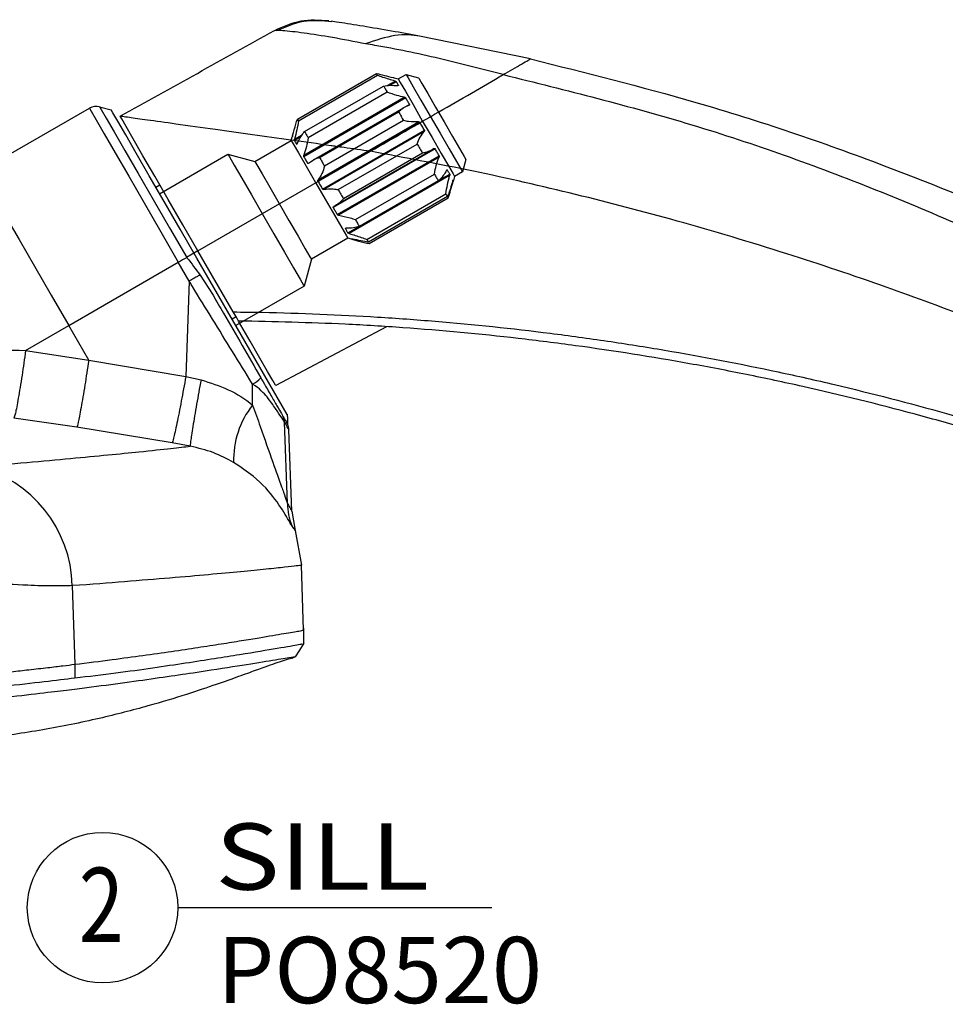
# Model space of a CAD drawing. Units: inches. Extents: x 422 to 614, y 131 to 243.
# Drawn here: x 468 to 470, y 170 to 172 of the extents above; entities that cross this region are included whole.
import ezdxf
from ezdxf.enums import TextEntityAlignment as Align

# ---------------------------------------------------------------- set-up
doc = ezdxf.new("R2010")
doc.units = ezdxf.units.IN
doc.header["$MEASUREMENT"] = 0
doc.linetypes.add('HIDDEN2', pattern=[0.1875, 0.125, -0.0625])
doc.layers.get('DEFPOINTS').update_dxf_attribs({"color": 85})
doc.layers.add('Assembly Other', color=241, linetype='Continuous')
doc.styles.add('2003 Catalog', font='arial.ttf', dxfattribs={"width": 1.2, "height": 0.2})
doc.styles.get("Standard").update_dxf_attribs({"font": 'arial.ttf'})

# ---------------------------------------------------------------- blocks, each defined once
blk = doc.blocks.new('DET-BUBBLE')
at = {"color": 4}
blk.add_circle((0, 0), 0.2272, dxfattribs=at)
blk = doc.blocks.new('*U38')
at = {"color": 4}
blk.add_line((0.2272, 0), (1.1754, 0), dxfattribs=at)
blk.add_blockref('DET-BUBBLE', (0, 0), dxfattribs=at)
at = {"width": 0.8}
for tag, p in [('DET-LOC', (0.237, 0.0542)), ('DET-TYPE', (0.237, -0.2884))]:
    blk.add_attdef(tag, p, '', height=0.2, dxfattribs=at)
blk.add_attdef('DET-NO', text='', height=0.2, dxfattribs=at).set_placement((0.0444, -0.1041), align=Align.CENTER)
blk = doc.blocks.new('Operator AWN')
for p, q in [((1.7043, 1.0062), (1.879, 1.1071)), ((1.8814, 1.1029), (1.7067, 1.002)), ((1.903, 1.0804), (1.9202, 1.0904)), ((1.9232, 1.089), (1.9096, 1.0811)), ((1.9183, 1.0976), (1.9271, 1.0952)), ((1.9183, 1.0976), (1.9183, 1.0976)), ((1.9271, 1.0952), (1.9447, 1.1053)), ((1.9447, 1.1053), (1.972, 1.098)), ((1.7202, 0.9786), (1.8949, 1.0795)), ((1.9266, 1.0806), (1.9277, 1.0812)), ((1.9438, 1.0533), (1.7185, 0.9232)), ((1.7186, 0.9268), (1.9406, 1.055)), ((1.9028, 1.0658), (1.7281, 0.965)), ((1.0017, 0.8906), (1.2442, 1.0306)), ((1.2669, 1.0336), (1.2926, 1.0267)), ((1.7397, 0.9164), (1.9389, 1.0314)), ((1.9398, 1.0318), (1.9522, 1.0389)), ((1.7531, 0.9216), (1.9279, 1.0225)), ((1.9391, 1.003), (1.7644, 0.9021)), ((1.9752, 0.999), (1.7498, 0.8689)), ((1.7501, 0.8722), (1.9721, 1.0004)), ((1.7597, 0.8517), (1.9851, 0.9818)), ((1.6101, 0.9128), (1.6907, 0.9593)), ((1.6907, 0.9593), (1.6929, 0.9675)), ((1.7122, 0.9671), (1.6978, 0.9589)), ((1.6982, 0.9622), (1.7149, 0.9718)), ((1.9846, 0.9787), (1.7626, 0.8506)), ((1.7023, 0.9511), (1.7035, 0.9518)), ((2.0088, 0.9408), (1.7834, 0.8107)), ((1.7943, 0.8504), (1.969, 0.9512)), ((1.3996, 0.8414), (1.5507, 0.9287)), ((1.5507, 0.9287), (1.6101, 0.9128)), ((1.7923, 0.7953), (2.0176, 0.9254)), ((1.9973, 0.9358), (1.7936, 0.8182)), ((2.0175, 0.9218), (1.7955, 0.7936)), ((1.9806, 0.9312), (1.8059, 0.8303)), ((2.0765, 0.917), (2.0692, 0.8897)), ((2.0357, 0.8942), (2.0341, 0.8933)), ((2.0409, 0.8813), (1.8189, 0.7531)), ((1.8326, 0.784), (2.0073, 0.8849)), ((2.0174, 0.8711), (2.0411, 0.8848)), ((2.0516, 0.8796), (2.0493, 0.8707)), ((2.0692, 0.8897), (2.0516, 0.8796)), ((2.0161, 0.8696), (1.8414, 0.7687)), ((2.0493, 0.8707), (2.048, 0.87)), ((1.8578, 0.7404), (2.0325, 0.8412)), ((2.0362, 0.8348), (1.8615, 0.734)), ((1.8631, 0.7311), (2.0379, 0.8319)), ((1.784, 0.8128), (1.7843, 0.813)), ((1.8119, 0.765), (1.8103, 0.7641)), ((1.8158, 0.7546), (1.8394, 0.7683)), ((1.8157, 0.7428), (1.7351, 0.6963)), ((1.8239, 0.7406), (1.8157, 0.7428)), ((1.8234, 0.7416), (1.8233, 0.7415)), ((1.8251, 0.7413), (1.8239, 0.7406)), ((1.4595, 0.7001), (1.4595, 0.7001)), ((1.1985, 0.5498), (1.4409, 0.6898)), ((1.4649, 0.6482), (1.4409, 0.6898)), ((1.7351, 0.6963), (1.7192, 0.6368)), ((1.4891, 0.6614), (1.5177, 0.6168)), ((1.4649, 0.6482), (1.4576, 0.4372)), ((1.7192, 0.6368), (1.5681, 0.5496)), ((1.1031, 0.4947), (1.1985, 0.5498)), ((1.2429, 0.4729), (1.1985, 0.5498)), ((1.1031, 0.4947), (1.2429, 0.4729)), ((1.2429, 0.4729), (1.4576, 0.4372)), ((1.4576, 0.4372), (1.4911, 0.4298)), ((1.6051, 0.3739), (1.6047, 0.4203)), ((1.2164, 0.325), (1.0769, 0.3451)), ((1.6822, 0.1563), (1.6759, 0.3357)), ((1.4271, 0.2901), (1.2164, 0.325)), ((1.6917, 0.1395), (1.6854, 0.3193)), ((1.4673, 0.2828), (1.4271, 0.2901)), ((1.6917, 0.1395), (1.6993, 0.0967)), ((1.6993, 0.0967), (1.713, 0.0195)), ((1.718, -0.124), (1.713, 0.0195)), ((1.2063, -0.0255), (1.212, -0.1996)), ((1.718, -0.1193), (1.718, -0.1545)), ((1.6926, -0.186), (1.6999, -0.1826)), ((1.212, -0.1996), (1.212, -0.2296))]:
    blk.add_line(p, q)
at = {"flags": 128}
for points in [[(1.879, 1.1071), (1.8792, 1.1067), (1.8794, 1.1063), (1.8797, 1.1059), (1.88, 1.1054), (1.8803, 1.1048), (1.8807, 1.1042), (1.881, 1.1036), (1.8814, 1.1029)], [(1.9277, 1.0812), (1.9271, 1.0823), (1.9265, 1.0834), (1.9259, 1.0844), (1.9253, 1.0854), (1.9247, 1.0864), (1.9242, 1.0873), (1.9237, 1.0881), (1.9232, 1.089)], [(1.9271, 1.0952), (1.9272, 1.0952), (1.9316, 1.0875), (1.943, 1.0678), (1.96, 1.0383), (1.9805, 1.0028), (2.0021, 0.9653), (2.0222, 0.9306), (2.0383, 0.9027), (2.0485, 0.885), (2.0516, 0.8796)], [(1.9447, 1.1053), (1.9447, 1.1053), (1.9491, 1.0976), (1.9605, 1.0779), (1.9775, 1.0485), (1.9981, 1.0129), (2.0197, 0.9755), (2.0397, 0.9407), (2.0559, 0.9128), (2.0661, 0.8951), (2.0692, 0.8897)], [(1.972, 1.098), (1.9728, 1.0966), (1.9796, 1.0849), (1.9924, 1.0627), (2.0095, 1.0331), (2.0286, 1), (2.0471, 0.968), (2.0625, 0.9412), (2.0728, 0.9234), (2.0765, 0.917), (2.0765, 0.917)], [(1.8949, 1.0795), (1.8958, 1.0779), (1.8968, 1.0763), (1.8977, 1.0747), (1.8987, 1.073), (1.8997, 1.0712), (1.9007, 1.0695), (1.9018, 1.0677), (1.9028, 1.0658)], [(1.9522, 1.0389), (1.9511, 1.0407), (1.95, 1.0426), (1.9489, 1.0444), (1.9479, 1.0463), (1.9469, 1.048), (1.9458, 1.0498), (1.9448, 1.0516), (1.9438, 1.0533)], [(1.2442, 1.0306), (1.2479, 1.0241), (1.259, 1.0049), (1.2771, 0.9737), (1.3014, 0.9316), (1.3311, 0.8802), (1.3651, 0.8212), (1.4021, 0.757), (1.4409, 0.6898)], [(1.2669, 1.0336), (1.2706, 1.0273), (1.2814, 1.0085), (1.2991, 0.9779), (1.3229, 0.9367), (1.3519, 0.8864), (1.3852, 0.8287), (1.4215, 0.7659), (1.4595, 0.7001)], [(1.6817, 0.3528), (1.5193, 0.6342), (1.4821, 0.6985), (1.4451, 0.7627), (1.4095, 0.8243), (1.3767, 0.8811), (1.348, 0.9308), (1.3245, 0.9715), (1.307, 1.0018), (1.2962, 1.0204), (1.2926, 1.0267)], [(1.7043, 1.0062), (1.7045, 1.0058), (1.7047, 1.0054), (1.705, 1.005), (1.7053, 1.0045), (1.7056, 1.0039), (1.7059, 1.0033), (1.7063, 1.0027), (1.7067, 1.002)], [(1.9279, 1.0225), (1.9292, 1.0201), (1.9306, 1.0177), (1.932, 1.0153), (1.9334, 1.0128), (1.9348, 1.0104), (1.9362, 1.0079), (1.9377, 1.0055), (1.9391, 1.003)], [(1.9851, 0.9818), (1.9838, 0.984), (1.9826, 0.9862), (1.9814, 0.9883), (1.9801, 0.9905), (1.9789, 0.9926), (1.9776, 0.9948), (1.9764, 0.9969), (1.9752, 0.999)], [(1.6907, 0.9593), (1.6907, 0.9592), (1.6952, 0.9515), (1.7066, 0.9317), (1.7237, 0.9022), (1.7443, 0.8664), (1.766, 0.8289), (1.7861, 0.794), (1.8023, 0.7659), (1.8126, 0.7482), (1.8157, 0.7428)], [(1.6929, 0.9675), (1.6929, 0.9675), (1.6929, 0.9674)], [(1.6978, 0.9589), (1.6983, 0.958), (1.6988, 0.9571), (1.6994, 0.9562), (1.6999, 0.9553), (1.7005, 0.9543), (1.7011, 0.9533), (1.7017, 0.9522), (1.7023, 0.9511)], [(1.7202, 0.9786), (1.7211, 0.9771), (1.722, 0.9754), (1.723, 0.9738), (1.724, 0.9721), (1.725, 0.9704), (1.726, 0.9686), (1.727, 0.9668), (1.7281, 0.965)], [(1.969, 0.9512), (1.9704, 0.9487), (1.9719, 0.9462), (1.9734, 0.9436), (1.9748, 0.9411), (1.9763, 0.9386), (1.9777, 0.9361), (1.9791, 0.9336), (1.9806, 0.9312)], [(2.0176, 0.9254), (2.0166, 0.9273), (2.0155, 0.9292), (2.0144, 0.9311), (2.0133, 0.933), (2.0122, 0.9349), (2.0111, 0.9369), (2.0099, 0.9388), (2.0088, 0.9408)], [(1.5507, 0.9287), (1.554, 0.923), (1.5645, 0.9048), (1.5812, 0.8758), (1.6028, 0.8386), (1.6271, 0.7963), (1.6522, 0.7529), (1.6757, 0.7121), (1.6957, 0.6776), (1.7102, 0.6525), (1.718, 0.6389), (1.7192, 0.6368)], [(1.7185, 0.9232), (1.7195, 0.9214), (1.7205, 0.9197), (1.7215, 0.9179), (1.7225, 0.9161), (1.7236, 0.9143), (1.7246, 0.9125), (1.7257, 0.9106), (1.7268, 0.9087)], [(1.7531, 0.9216), (1.7545, 0.9192), (1.7559, 0.9168), (1.7573, 0.9144), (1.7587, 0.912), (1.7601, 0.9095), (1.7615, 0.9071), (1.7629, 0.9046), (1.7644, 0.9021)], [(1.6101, 0.9128), (1.6102, 0.9127), (1.6146, 0.905), (1.6261, 0.8852), (1.6431, 0.8557), (1.6637, 0.8199), (1.6854, 0.7824), (1.7056, 0.7475), (1.7218, 0.7194), (1.732, 0.7017), (1.7351, 0.6963)], [(2.0411, 0.8848), (2.0405, 0.8858), (2.0399, 0.8869), (2.0392, 0.888), (2.0386, 0.8892), (2.0379, 0.8904), (2.0372, 0.8916), (2.0364, 0.8929), (2.0357, 0.8942)], [(1.0017, 0.8906), (1.0055, 0.8841), (1.0165, 0.8649), (1.0346, 0.8337), (1.0589, 0.7916), (1.0886, 0.7402), (1.1226, 0.6812), (1.1597, 0.617), (1.1985, 0.5498)], [(2.0073, 0.8849), (2.0084, 0.8829), (2.0096, 0.8809), (2.0107, 0.8789), (2.0118, 0.877), (2.0129, 0.8751), (2.014, 0.8732), (2.0151, 0.8714), (2.0161, 0.8696)], [(2.0493, 0.8707), (2.0493, 0.8707), (2.0492, 0.8708), (2.0492, 0.8709), (2.0491, 0.871), (2.049, 0.8712), (2.0488, 0.8714), (2.0487, 0.8717)], [(1.7498, 0.8689), (1.751, 0.8668), (1.7522, 0.8646), (1.7535, 0.8625), (1.7547, 0.8603), (1.756, 0.8582), (1.7572, 0.856), (1.7585, 0.8539), (1.7597, 0.8517)], [(1.7943, 0.8504), (1.7957, 0.8478), (1.7972, 0.8453), (1.7986, 0.8428), (1.8001, 0.8402), (1.8015, 0.8377), (1.803, 0.8352), (1.8044, 0.8328), (1.8059, 0.8303)], [(2.0325, 0.8412), (2.033, 0.8403), (2.0336, 0.8394), (2.0341, 0.8385), (2.0345, 0.8377), (2.035, 0.8369), (2.0354, 0.8362), (2.0358, 0.8355), (2.0362, 0.8348)], [(1.7834, 0.8107), (1.7845, 0.8087), (1.7857, 0.8067), (1.7868, 0.8048), (1.7879, 0.8029), (1.789, 0.8009), (1.7901, 0.799), (1.7912, 0.7972), (1.7923, 0.7953)], [(1.8103, 0.7641), (1.8111, 0.7628), (1.8118, 0.7615), (1.8125, 0.7603), (1.8132, 0.7591), (1.8139, 0.7579), (1.8145, 0.7568), (1.8151, 0.7557), (1.8158, 0.7546)], [(1.8326, 0.784), (1.8337, 0.782), (1.8349, 0.78), (1.836, 0.7781), (1.8371, 0.7761), (1.8382, 0.7742), (1.8393, 0.7724), (1.8403, 0.7705), (1.8414, 0.7687)], [(1.8233, 0.7415), (1.8235, 0.7413), (1.8236, 0.7411), (1.8237, 0.7409), (1.8238, 0.7407), (1.8238, 0.7406), (1.8239, 0.7406), (1.8239, 0.7406)], [(1.8578, 0.7404), (1.8583, 0.7394), (1.8589, 0.7385), (1.8594, 0.7376), (1.8598, 0.7368), (1.8603, 0.736), (1.8607, 0.7353), (1.8611, 0.7346), (1.8615, 0.734)], [(1.6817, 0.3534), (1.6821, 0.3423), (1.6825, 0.3314)], [(1.7185, -0.1531), (1.709, -0.1683), (1.6994, -0.1834)]]:
    blk.add_lwpolyline(points, dxfattribs=at)
for centre, radius, start, end in [((1.2592, 1.0046), 0.03, 75.0624, 120), ((1.7213, 0.2069), 0.5584, 117.9579, 120.1325), ((1.5808, 0.4711), 0.0562, 295.1139, 318.9154), ((1.7577, 0.2533), 0.1945, 141.7031, 181.9024), ((1.6465, 0.3349), 0.0295, 1.4932, 29.9868), ((1.6555, 0.3183), 0.03, 2, 25.9056), ((0.9275, -0.0322), 0.2789, 1.3798, 75.7791), ((1.8349, 0.1604), 0.1528, 181.5429, 200.333)]:
    blk.add_arc(centre, radius, start, end)
for points, knots in [([(1.879, 1.1071), (1.8848, 1.1058), (1.8963, 1.1033), (1.9092, 1.0999), (1.9157, 1.0982)], [0, 0, 0, 0, 0.497101, 1, 1, 1, 1]), ([(1.9202, 1.0904), (1.9112, 1.0931), (1.898, 1.0971), (1.8854, 1.1015), (1.8814, 1.1029)], [0, 0, 0, 0, 0.681447, 1, 1, 1, 1]), ([(1.9183, 1.0976), (1.9183, 1.0976), (1.9183, 1.0976), (1.918, 1.0976), (1.9175, 1.0977), (1.9167, 1.0979), (1.916, 1.0981), (1.9157, 1.0982)], [0, 0, 0, 0, 0.083956, 0.242358, 0.446589, 0.72828, 1, 1, 1, 1]), ([(1.9202, 1.0904), (1.9203, 1.0903), (1.9208, 1.0902), (1.9216, 1.0899), (1.9224, 1.0896), (1.923, 1.0893), (1.9232, 1.0891), (1.9232, 1.089), (1.9232, 1.089)], [0, 0, 0, 0, 0.053275, 0.39333, 0.631113, 0.814551, 0.970081, 1, 1, 1, 1]), ([(1.8949, 1.0795), (1.8995, 1.0802), (1.9088, 1.0816), (1.9201, 1.0809), (1.9258, 1.0806)], [0, 0, 0, 0, 0.497102, 1, 1, 1, 1]), ([(1.9277, 1.0812), (1.9277, 1.0812), (1.9278, 1.0811), (1.9278, 1.0809), (1.9276, 1.0807), (1.9271, 1.0806), (1.9265, 1.0805), (1.926, 1.0806), (1.9258, 1.0806)], [0, 0, 0, 0, 0.013341, 0.166631, 0.320829, 0.553183, 0.877404, 1, 1, 1, 1]), ([(1.9406, 1.055), (1.9352, 1.0561), (1.9228, 1.0586), (1.91, 1.0632), (1.9028, 1.0658)], [0, 0, 0, 0, 0.438507, 1, 1, 1, 1]), ([(1.9406, 1.055), (1.9408, 1.055), (1.9413, 1.0549), (1.9421, 1.0546), (1.943, 1.0542), (1.9435, 1.0537), (1.9437, 1.0534), (1.9438, 1.0533)], [0, 0, 0, 0, 0.126455, 0.443165, 0.668784, 0.84491, 1, 1, 1, 1]), ([(1.9279, 1.0225), (1.9311, 1.0255), (1.9376, 1.0317), (1.9466, 1.0351), (1.9511, 1.0369)], [0, 0, 0, 0, 0.497101, 1, 1, 1, 1]), ([(1.9522, 1.0389), (1.9522, 1.0388), (1.9523, 1.0386), (1.9524, 1.0381), (1.9523, 1.0376), (1.9518, 1.0371), (1.9513, 1.0369), (1.9511, 1.0369)], [0, 0, 0, 0, 0.0743721, 0.2321012, 0.4330494, 0.7092557, 1, 1, 1, 1]), ([(1.6936, 0.97), (1.696, 0.9787), (1.6996, 0.9915), (1.7031, 1.0026), (1.7043, 1.0062)], [0, 0, 0, 0, 0.681443, 1, 1, 1, 1]), ([(1.7067, 1.002), (1.7055, 0.9955), (1.703, 0.9824), (1.6998, 0.969), (1.6982, 0.9622)], [0, 0, 0, 0, 0.492555, 1, 1, 1, 1]), ([(1.9721, 1.0004), (1.9649, 1.0001), (1.9543, 0.9996), (1.9428, 1.0022), (1.9391, 1.003)], [0, 0, 0, 0, 0.681446, 1, 1, 1, 1]), ([(1.9721, 1.0004), (1.9723, 1.0004), (1.9727, 1.0004), (1.9734, 1.0004), (1.9742, 1), (1.9748, 0.9996), (1.975, 0.9992), (1.9752, 0.999)], [0, 0, 0, 0, 0.132587, 0.447291, 0.67195, 0.847483, 1, 1, 1, 1]), ([(1.9851, 0.9818), (1.9851, 0.9818), (1.9853, 0.9815), (1.9854, 0.9809), (1.9854, 0.9801), (1.9852, 0.9793), (1.9848, 0.9789), (1.9846, 0.9787)], [0, 0, 0, 0, 0.0839903, 0.2423658, 0.4466181, 0.7282846, 1, 1, 1, 1]), ([(1.6936, 0.97), (1.6935, 0.9695), (1.6933, 0.9688), (1.6931, 0.968), (1.6929, 0.9676), (1.6929, 0.9674), (1.6929, 0.9674), (1.6929, 0.9674)], [0, 0, 0, 0, 0.3932787, 0.6261627, 0.811507, 0.967375, 1, 1, 1, 1]), ([(1.6978, 0.9589), (1.6978, 0.9589), (1.6978, 0.959), (1.6977, 0.9594), (1.6978, 0.9601), (1.6979, 0.9611), (1.6981, 0.9618), (1.6982, 0.9622)], [0, 0, 0, 0, 0.090314, 0.240377, 0.444053, 0.724672, 1, 1, 1, 1]), ([(1.7038, 0.9524), (1.7073, 0.9592), (1.7124, 0.9692), (1.7183, 0.9764), (1.7202, 0.9786)], [0, 0, 0, 0, 0.681444, 1, 1, 1, 1]), ([(1.7281, 0.965), (1.7269, 0.9584), (1.7246, 0.945), (1.7206, 0.9329), (1.7186, 0.9268)], [0, 0, 0, 0, 0.492552, 1, 1, 1, 1]), ([(1.969, 0.9512), (1.971, 0.9564), (1.975, 0.9669), (1.9814, 0.9748), (1.9846, 0.9787)], [0, 0, 0, 0, 0.497102, 1, 1, 1, 1]), ([(1.7038, 0.9524), (1.7038, 0.9523), (1.7036, 0.9519), (1.7032, 0.9513), (1.7028, 0.9509), (1.7025, 0.9509), (1.7024, 0.951), (1.7023, 0.9511)], [0, 0, 0, 0, 0.0878903, 0.4171029, 0.6490936, 0.8290358, 1, 1, 1, 1]), ([(2.0063, 0.9412), (2.0008, 0.9379), (1.9927, 0.933), (1.9835, 0.9316), (1.9806, 0.9312)], [0, 0, 0, 0, 0.681445, 1, 1, 1, 1]), ([(2.0063, 0.9412), (2.0066, 0.9413), (2.007, 0.9416), (2.0077, 0.9416), (2.0082, 0.9414), (2.0086, 0.9411), (2.0087, 0.9409), (2.0088, 0.9408)], [0, 0, 0, 0, 0.308254, 0.566215, 0.763878, 0.924907, 1, 1, 1, 1]), ([(1.7185, 0.9232), (1.7184, 0.9233), (1.7183, 0.9235), (1.7182, 0.9241), (1.7181, 0.925), (1.7183, 0.926), (1.7185, 0.9265), (1.7186, 0.9268)], [0, 0, 0, 0, 0.115821, 0.266449, 0.47891, 0.773675, 1, 1, 1, 1]), ([(1.7291, 0.9087), (1.7342, 0.9126), (1.7417, 0.9184), (1.7504, 0.9208), (1.7531, 0.9216)], [0, 0, 0, 0, 0.681444, 1, 1, 1, 1]), ([(2.0073, 0.8849), (2.0085, 0.8914), (2.0111, 0.9045), (2.0153, 0.916), (2.0175, 0.9218)], [0, 0, 0, 0, 0.497101, 1, 1, 1, 1]), ([(2.0176, 0.9254), (2.0177, 0.9254), (2.0177, 0.9253), (2.0179, 0.9249), (2.018, 0.9242), (2.018, 0.9232), (2.0178, 0.9224), (2.0176, 0.9219), (2.0175, 0.9218)], [0, 0, 0, 0, 0.013327, 0.166645, 0.320847, 0.553162, 0.877403, 1, 1, 1, 1]), ([(1.7291, 0.9087), (1.729, 0.9086), (1.7286, 0.9083), (1.7281, 0.908), (1.7275, 0.9081), (1.7271, 0.9083), (1.7269, 0.9086), (1.7268, 0.9087)], [0, 0, 0, 0, 0.156479, 0.463362, 0.68415, 0.857454, 1, 1, 1, 1]), ([(1.7644, 0.9021), (1.7626, 0.8966), (1.759, 0.8854), (1.7531, 0.8766), (1.7501, 0.8722)], [0, 0, 0, 0, 0.492552, 1, 1, 1, 1]), ([(2.034, 0.8932), (2.0316, 0.889), (2.0261, 0.8796), (2.0197, 0.8732), (2.0161, 0.8696)], [0, 0, 0, 0, 0.438505, 1, 1, 1, 1]), ([(2.034, 0.8932), (2.0342, 0.8934), (2.0344, 0.8939), (2.0349, 0.8944), (2.0353, 0.8945), (2.0355, 0.8944), (2.0357, 0.8942), (2.0357, 0.8942)], [0, 0, 0, 0, 0.2612423, 0.5339521, 0.7386425, 0.9030826, 1, 1, 1, 1]), ([(1.7498, 0.8689), (1.7497, 0.8691), (1.7495, 0.8695), (1.7494, 0.8702), (1.7495, 0.8711), (1.7498, 0.8717), (1.75, 0.8721), (1.7501, 0.8722)], [0, 0, 0, 0, 0.153779, 0.319231, 0.550802, 0.874196, 1, 1, 1, 1]), ([(2.0325, 0.8412), (2.0337, 0.8479), (2.036, 0.8613), (2.0392, 0.8746), (2.0409, 0.8813)], [0, 0, 0, 0, 0.497101, 1, 1, 1, 1]), ([(2.0411, 0.8848), (2.0412, 0.8847), (2.0412, 0.8846), (2.0413, 0.8842), (2.0413, 0.8834), (2.0412, 0.8824), (2.041, 0.8817), (2.0409, 0.8813)], [0, 0, 0, 0, 0.0743879, 0.23211, 0.4330659, 0.7092658, 1, 1, 1, 1]), ([(2.0478, 0.8693), (2.0479, 0.8697), (2.0481, 0.8703), (2.0484, 0.8711), (2.0486, 0.8715), (2.0487, 0.8717), (2.0487, 0.8717), (2.0487, 0.8717)], [0, 0, 0, 0, 0.2721427, 0.541381, 0.7444381, 0.9080543, 1, 1, 1, 1]), ([(1.7626, 0.8506), (1.7622, 0.8505), (1.7616, 0.8504), (1.7608, 0.8507), (1.7602, 0.8511), (1.7598, 0.8515), (1.7597, 0.8517), (1.7597, 0.8517)], [0, 0, 0, 0, 0.393272, 0.626169, 0.811522, 0.967395, 1, 1, 1, 1]), ([(1.7626, 0.8506), (1.7695, 0.8515), (1.7796, 0.8528), (1.7907, 0.8509), (1.7943, 0.8504)], [0, 0, 0, 0, 0.681444, 1, 1, 1, 1]), ([(2.0478, 0.8693), (2.0452, 0.8609), (2.0415, 0.8486), (2.0375, 0.8382), (2.0362, 0.8348)], [0, 0, 0, 0, 0.681446, 1, 1, 1, 1]), ([(2.0379, 0.8319), (2.0396, 0.8376), (2.0432, 0.8489), (2.0467, 0.8617), (2.0485, 0.8681)], [0, 0, 0, 0, 0.497102, 1, 1, 1, 1]), ([(2.0492, 0.8707), (2.0492, 0.8707), (2.0492, 0.8707), (2.0492, 0.8705), (2.049, 0.87), (2.0488, 0.8691), (2.0486, 0.8685), (2.0485, 0.8681)], [0, 0, 0, 0, 0.0839552, 0.242352, 0.4465813, 0.7282789, 1, 1, 1, 1]), ([(1.8059, 0.8303), (1.8029, 0.8268), (1.797, 0.8196), (1.7886, 0.8152), (1.7843, 0.813)], [0, 0, 0, 0, 0.492552, 1, 1, 1, 1]), ([(1.7834, 0.8107), (1.7834, 0.8108), (1.7832, 0.811), (1.7831, 0.8114), (1.7832, 0.812), (1.7835, 0.8123), (1.7836, 0.8125)], [0, 0, 0, 0, 0.102266, 0.320688, 0.607518, 1, 1, 1, 1]), ([(1.7955, 0.7936), (1.7954, 0.7936), (1.7949, 0.7937), (1.7941, 0.7939), (1.7933, 0.7943), (1.7926, 0.7948), (1.7924, 0.7952), (1.7923, 0.7953)], [0, 0, 0, 0, 0.087899, 0.417112, 0.649101, 0.829035, 1, 1, 1, 1]), ([(1.7955, 0.7936), (1.8038, 0.7921), (1.816, 0.7899), (1.8286, 0.7854), (1.8326, 0.784)], [0, 0, 0, 0, 0.681443, 1, 1, 1, 1]), ([(1.8103, 0.7641), (1.8103, 0.7641), (1.8102, 0.7642), (1.8102, 0.7645), (1.8104, 0.7647), (1.8109, 0.765), (1.8115, 0.765), (1.8119, 0.765), (1.812, 0.765)], [0, 0, 0, 0, 0.044375, 0.195821, 0.353388, 0.598268, 0.93929, 1, 1, 1, 1]), ([(1.8414, 0.7687), (1.8371, 0.7676), (1.8284, 0.7651), (1.8175, 0.765), (1.812, 0.765)], [0, 0, 0, 0, 0.492553, 1, 1, 1, 1]), ([(1.8189, 0.7531), (1.8187, 0.7532), (1.8181, 0.7534), (1.8172, 0.7537), (1.8164, 0.7541), (1.816, 0.7544), (1.8158, 0.7546), (1.8158, 0.7546)], [0, 0, 0, 0, 0.156478, 0.463343, 0.684147, 0.857452, 1, 1, 1, 1]), ([(1.8189, 0.7531), (1.8278, 0.7505), (1.841, 0.7465), (1.8537, 0.7418), (1.8578, 0.7404)], [0, 0, 0, 0, 0.681445, 1, 1, 1, 1]), ([(1.8233, 0.7415), (1.8233, 0.7416), (1.8233, 0.7416), (1.8234, 0.7416), (1.8237, 0.7416), (1.8242, 0.7415), (1.8249, 0.7414), (1.8255, 0.7412), (1.8258, 0.7411)], [0, 0, 0, 0, 0.070925, 0.221221, 0.418799, 0.458762, 0.781588, 1, 1, 1, 1]), ([(1.8265, 0.7399), (1.826, 0.7401), (1.8252, 0.7403), (1.8244, 0.7405), (1.824, 0.7406), (1.8239, 0.7406), (1.8239, 0.7406), (1.8239, 0.7406)], [0, 0, 0, 0, 0.393284, 0.62617, 0.811509, 0.967377, 1, 1, 1, 1]), ([(1.8615, 0.734), (1.856, 0.7349), (1.8448, 0.7367), (1.8322, 0.7397), (1.8258, 0.7411)], [0, 0, 0, 0, 0.492553, 1, 1, 1, 1]), ([(1.8265, 0.7399), (1.8352, 0.7377), (1.848, 0.7344), (1.8595, 0.7319), (1.8631, 0.7311)], [0, 0, 0, 0, 0.681443, 1, 1, 1, 1]), ([(1.4595, 0.7001), (1.4597, 0.6999), (1.47, 0.6872), (1.4796, 0.6742), (1.4891, 0.6614)], [0, 0, 0, 0, 0.019155, 1, 1, 1, 1]), ([(1.4891, 0.6614), (1.4874, 0.6605), (1.484, 0.6589), (1.4751, 0.6541), (1.4683, 0.6502), (1.4649, 0.6482)], [0, 0, 0, 0, 0.322223, 0.661115, 1, 1, 1, 1]), ([(1.4669, 0.6449), (1.4669, 0.6449), (1.4662, 0.646), (1.4656, 0.6471), (1.4649, 0.6482)], [0, 0, 0, 0, 0.000612, 1, 1, 1, 1]), ([(1.6047, 0.4203), (1.6047, 0.4203), (1.5908, 0.4445), (1.5603, 0.4918), (1.5169, 0.5641), (1.4848, 0.6147), (1.4688, 0.642), (1.4669, 0.6449), (1.4669, 0.6449)], [0, 0, 0, 0, 0.000009, 0.319987, 0.640039, 0.960131, 0.999991, 1, 1, 1, 1]), ([(1.5177, 0.6168), (1.5253, 0.6037), (1.5467, 0.5667), (1.5819, 0.5057), (1.6094, 0.4581), (1.6232, 0.4342)], [0, 0, 0, 0, 0.2161539, 0.6064214, 1, 1, 1, 1]), ([(0.3828, 0.4804), (0.3841, 0.4806), (0.3861, 0.4811), (0.3977, 0.4834), (0.4101, 0.4858), (0.4271, 0.4889), (0.4489, 0.4925), (0.4797, 0.4971), (0.5231, 0.5027), (0.5827, 0.5079), (0.6499, 0.5107), (0.7207, 0.5107), (0.7911, 0.5084), (0.8807, 0.5039), (0.985, 0.4969), (1.0654, 0.4954), (1.1031, 0.4947)], [0, 0, 0, 0, 0.0528607, 0.081087, 0.1110797, 0.1462625, 0.1851076, 0.2279081, 0.2954911, 0.3771819, 0.4733285, 0.5563036, 0.6411176, 0.7277501, 0.8723187, 1, 1, 1, 1]), ([(1.1031, 0.4947), (1.1005, 0.4759), (1.095, 0.4367), (1.0868, 0.3865), (1.0801, 0.3519), (1.0779, 0.3473), (1.0769, 0.3451)], [0, 0, 0, 0, 0.240549, 0.5, 0.759451, 1, 1, 1, 1]), ([(1.2429, 0.4729), (1.24, 0.4542), (1.2339, 0.4154), (1.2255, 0.366), (1.219, 0.3319), (1.2173, 0.3273), (1.2164, 0.325)], [0, 0, 0, 0, 0.240701, 0.5, 0.759299, 1, 1, 1, 1]), ([(1.4576, 0.4372), (1.4542, 0.4186), (1.4471, 0.3801), (1.4374, 0.3309), (1.4299, 0.2969), (1.428, 0.2923), (1.4271, 0.2901)], [0, 0, 0, 0, 0.2407162, 0.5000001, 0.7592836, 1, 1, 1, 1]), ([(1.4911, 0.4298), (1.4877, 0.4113), (1.4808, 0.373), (1.4726, 0.3241), (1.4674, 0.2901), (1.4673, 0.2851), (1.4673, 0.2828)], [0, 0, 0, 0, 0.240827, 0.5, 0.759173, 1, 1, 1, 1]), ([(1.4911, 0.4298), (1.5115, 0.4232), (1.5524, 0.4101), (1.5888, 0.3874), (1.6051, 0.3739), (1.6051, 0.3739)], [0, 0, 0, 0, 0.499629, 0.999982, 1, 1, 1, 1]), ([(1.6759, 0.3357), (1.6759, 0.3357), (1.6756, 0.3364), (1.6733, 0.3396), (1.666, 0.3514), (1.6504, 0.3745), (1.633, 0.3981), (1.6159, 0.4136), (1.6069, 0.4191), (1.6047, 0.4203), (1.6047, 0.4203)], [0, 0, 0, 0, 0.0000126, 0.091512, 0.3592819, 0.5907424, 0.8254713, 0.9588106, 0.9999873, 1, 1, 1, 1]), ([(1.6232, 0.4342), (1.6268, 0.428), (1.6363, 0.4114), (1.6499, 0.3878), (1.663, 0.3652), (1.6698, 0.3535), (1.6716, 0.3504), (1.672, 0.3496)], [0, 0, 0, 0, 0.139653, 0.37111, 0.613868, 0.901098, 1, 1, 1, 1]), ([(1.6051, 0.3739), (1.6051, 0.3739), (1.6113, 0.3582), (1.6259, 0.3146), (1.6486, 0.251), (1.6655, 0.2042), (1.675, 0.1767), (1.6796, 0.1629), (1.6818, 0.1574), (1.6822, 0.1563), (1.6822, 0.1563)], [0, 0, 0, 0, 0.000008, 0.177352, 0.483537, 0.729305, 0.794984, 0.928491, 0.999992, 1, 1, 1, 1]), ([(1.672, 0.3496), (1.6735, 0.347), (1.6765, 0.3419), (1.6794, 0.3368), (1.6807, 0.3345), (1.6811, 0.3338), (1.6812, 0.3337)], [0, 0, 0, 0, 0.30516, 0.610321, 0.915481, 1, 1, 1, 1]), ([(1.6854, 0.3193), (1.6853, 0.3195), (1.6851, 0.3198), (1.6835, 0.323), (1.6798, 0.3277), (1.6787, 0.3336), (1.6759, 0.3357), (1.6759, 0.3357)], [0, 0, 0, 0, 0.232177, 0.488112, 0.744052, 0.999991, 1, 1, 1, 1]), ([(1.6812, 0.3337), (1.6818, 0.3327), (1.6824, 0.3314), (1.6824, 0.3314), (1.6825, 0.3314)], [0, 0, 0, 0, 0.8498877, 1, 1, 1, 1]), ([(0.996, 0.2381), (1.0336, 0.2411), (1.1087, 0.2472), (1.2045, 0.2559), (1.2876, 0.2638), (1.3641, 0.2714), (1.4297, 0.2784), (1.4548, 0.2813), (1.4673, 0.2828)], [0, 0, 0, 0, 0.148442, 0.296884, 0.446163, 0.595442, 0.797443, 1, 1, 1, 1]), ([(1.5633, 0.2468), (1.5486, 0.2547), (1.5189, 0.2707), (1.4846, 0.2787), (1.4673, 0.2828)], [0, 0, 0, 0, 0.494975, 1, 1, 1, 1]), ([(1.6917, 0.1073), (1.6893, 0.1116), (1.6836, 0.1218), (1.6583, 0.1636), (1.6194, 0.2091), (1.5784, 0.2367), (1.5633, 0.2468)], [0, 0, 0, 0, 0.225841, 0.536101, 0.828483, 1, 1, 1, 1]), ([(1.6822, 0.1563), (1.6822, 0.1563), (1.6836, 0.1535), (1.6867, 0.1489), (1.6895, 0.1434), (1.6913, 0.1401), (1.6917, 0.1395), (1.6917, 0.1395), (1.6917, 0.1395)], [0, 0, 0, 0, 0.0000089, 0.2517768, 0.5036084, 0.7554646, 0.9999911, 1, 1, 1, 1]), ([(1.6993, 0.0967), (1.6992, 0.0968), (1.699, 0.0971), (1.6976, 0.0992), (1.6952, 0.1025), (1.6928, 0.1057), (1.6917, 0.1073)], [0, 0, 0, 0, 0.244756, 0.496847, 0.748623, 1, 1, 1, 1]), ([(1.2063, -0.0255), (1.2063, -0.0255), (1.1938, -0.0261), (1.1657, -0.0266), (1.1036, -0.0251), (1.0181, -0.0203), (0.9064, -0.0117), (0.779, 0.0002), (0.6557, 0.0123), (0.5749, 0.0211), (0.5426, 0.0242), (0.5426, 0.0242)], [0, 0, 0, 0, 0.000003, 0.121821, 0.243638, 0.406134, 0.568636, 0.731006, 0.893382, 0.999997, 1, 1, 1, 1]), ([(1.713, 0.0195), (1.713, 0.0195), (1.713, 0.0195), (1.7123, 0.0192), (1.7044, 0.0182), (1.6785, 0.0152), (1.6374, 0.011), (1.5813, 0.0055), (1.5103, -0.0012), (1.425, -0.0088), (1.3228, -0.0166), (1.25, -0.0233), (1.2063, -0.0255), (1.2063, -0.0255)], [0, 0, 0, 0, 0.000001, 0.026267, 0.147618, 0.268968, 0.391066, 0.513164, 0.634503, 0.755841, 0.87792, 0.999999, 1, 1, 1, 1]), ([(1.212, -0.1996), (1.24, -0.1961), (1.2931, -0.1894), (1.3638, -0.1798), (1.4273, -0.1708), (1.485, -0.1622), (1.5366, -0.1542), (1.5819, -0.147), (1.6316, -0.1388), (1.6777, -0.131), (1.7117, -0.1251), (1.7159, -0.1244), (1.718, -0.124)], [0, 0, 0, 0, 0.085654, 0.162724, 0.241527, 0.322092, 0.401032, 0.480612, 0.561391, 0.707237, 0.853491, 1, 1, 1, 1]), ([(1.212, -0.2296), (1.2427, -0.2259), (1.3348, -0.2149), (1.4624, -0.1958), (1.5824, -0.1771), (1.6648, -0.1632), (1.7118, -0.1551), (1.714, -0.1547), (1.715, -0.1545)], [0, 0, 0, 0, 0.094371, 0.283164, 0.471958, 0.661452, 0.850248, 1, 1, 1, 1]), ([(0, -0.3283), (0.0999, -0.3279), (0.2724, -0.3271), (0.479, -0.3188), (0.6207, -0.311), (0.7368, -0.3028), (0.8579, -0.2928), (0.9762, -0.2813), (1.0768, -0.2704), (1.1543, -0.2613), (1.2071, -0.2548), (1.2633, -0.2479), (1.3625, -0.2344), (1.4743, -0.2183), (1.5762, -0.2024), (1.6467, -0.1909), (1.6914, -0.1836), (1.6971, -0.1829), (1.6999, -0.1826)], [0, 0, 0, 0, 0.064623, 0.111544, 0.135359, 0.159146, 0.192, 0.225802, 0.258655, 0.29246, 0.323933, 0.355483, 0.41889, 0.544201, 0.657332, 0.770782, 0.885221, 1, 1, 1, 1]), ([(1.6926, -0.186), (1.6923, -0.186), (1.6915, -0.1861), (1.6838, -0.188), (1.6622, -0.1952), (1.6238, -0.2089), (1.5752, -0.2264), (1.5258, -0.2439), (1.4596, -0.2663), (1.3733, -0.2925), (1.2648, -0.3206), (1.1402, -0.3459), (1.0172, -0.3636), (0.9502, -0.3687), (0.9177, -0.3712)], [0, 0, 0, 0, 0.106978, 0.214945, 0.325502, 0.439826, 0.498652, 0.559553, 0.623618, 0.691859, 0.765711, 0.844864, 0.924733, 1, 1, 1, 1]), ([(0.5449, -0.259), (0.5808, -0.2569), (0.6568, -0.2525), (0.7648, -0.2446), (0.8676, -0.2361), (0.9525, -0.2282), (1.0198, -0.2215), (1.0699, -0.2161), (1.1137, -0.2112), (1.1523, -0.2068), (1.1864, -0.2028), (1.2036, -0.2006), (1.212, -0.1996)], [0, 0, 0, 0, 0.117808, 0.249637, 0.375157, 0.499883, 0.595294, 0.678737, 0.750209, 0.837803, 0.921065, 1, 1, 1, 1]), ([(0.5449, -0.2889), (0.5933, -0.2861), (0.6913, -0.2802), (0.8262, -0.2697), (0.9493, -0.2586), (1.0575, -0.2475), (1.1505, -0.2372), (1.1913, -0.2321), (1.212, -0.2296)], [0, 0, 0, 0, 0.159289, 0.322851, 0.482129, 0.645683, 0.819987, 1, 1, 1, 1])]:
    blk.add_open_spline(points, degree=3, knots=knots)
blk = doc.blocks.new('Operator Handle')
for p, q in [((0.7601, 0.439), (0.5152, 0.4896)), ((0.025, 0.0144), (0.4066, 0.2348)), ((-0.068, 0.1553), (-0.0593, 0.1603)), ((0.1028, -0.1205), (0.025, 0.0144)), ((0.1092, -0.1315), (0.1005, -0.1365)), ((0.4417, -0.1533), (0.197, -0.2835))]:
    blk.add_line(p, q)
at = {"flags": 128}
for points in [[(0.025, 0.0144), (-0.0086, 0.0725), (-0.0409, 0.1284), (-0.0706, 0.1799), (-0.0967, 0.2251), (-0.1181, 0.2621), (-0.134, 0.2896), (-0.1437, 0.3066), (-0.1471, 0.3123)], [(0.1144, -0.1406), (0.1114, -0.1353), (0.1084, -0.1301), (0.1028, -0.1205)], [(0.197, -0.2835), (0.1962, -0.2822), (0.1903, -0.272), (0.1788, -0.252), (0.1619, -0.2227), (0.1402, -0.1852), (0.1145, -0.1406)]]:
    blk.add_lwpolyline(points, dxfattribs=at)
for points, knots in [([(0.3144, 0.5232), (0.2935, 0.5246), (0.2515, 0.5273), (0.2132, 0.5101), (0.1941, 0.5015)], [0, 0, 0, 0, 0.499997, 1, 1, 1, 1]), ([(0.1991, 0.5017), (0.2187, 0.5103), (0.2579, 0.5275), (0.3003, 0.5239), (0.3214, 0.5222)], [0, 0, 0, 0, 0.5018279, 1, 1, 1, 1]), ([(-0.1471, 0.3123), (-0.0902, 0.344), (0.0234, 0.4072), (0.1373, 0.4702), (0.1942, 0.5017)], [0, 0, 0, 0, 0.500903, 1, 1, 1, 1]), ([(0.3959, 0.4725), (0.3709, 0.4774), (0.3217, 0.4869), (0.2578, 0.4969), (0.2168, 0.5014), (0.1968, 0.5023), (0.195, 0.5018), (0.1941, 0.5015)], [0, 0, 0, 0, 0.260491, 0.511716, 0.756572, 0.877637, 1, 1, 1, 1]), ([(0.5152, 0.4896), (0.4944, 0.4934), (0.4512, 0.5012), (0.3879, 0.5118), (0.3443, 0.5187), (0.3226, 0.522), (0.3206, 0.5223), (0.3205, 0.5223)], [0, 0, 0, 0, 0.268574, 0.555776, 0.854595, 0.997396, 1, 1, 1, 1]), ([(0.5152, 0.4896), (0.5071, 0.4908), (0.4907, 0.4931), (0.4504, 0.4913), (0.4178, 0.4801), (0.3959, 0.4725)], [0, 0, 0, 0, 0.248226, 0.495076, 1, 1, 1, 1]), ([(0.7003, 0.4045), (0.653, 0.4167), (0.5579, 0.4414), (0.4561, 0.4624), (0.4027, 0.4714), (0.3959, 0.4725)], [0, 0, 0, 0, 0.463322, 0.931884, 1, 1, 1, 1]), ([(0.7003, 0.4045), (0.7148, 0.4128), (0.7371, 0.4257), (0.7567, 0.4371), (0.7589, 0.4383), (0.7601, 0.439)], [0, 0, 0, 0, 0.47849, 0.739691, 1, 1, 1, 1]), ([(0.7601, 0.439), (0.8825, 0.4086), (1.1472, 0.343), (1.5205, 0.2158), (1.8906, 0.0637), (2.2376, -0.1065), (2.5792, -0.3008), (2.7942, -0.4476), (2.8994, -0.5195)], [0, 0, 0, 0, 0.160344, 0.3467283, 0.5007801, 0.6688671, 0.8378892, 1, 1, 1, 1]), ([(0.4066, 0.2348), (0.4575, 0.2643), (0.5595, 0.3231), (0.6534, 0.3774), (0.7003, 0.4045)], [0, 0, 0, 0, 0.5002336, 1, 1, 1, 1]), ([(0.7003, 0.4045), (0.8399, 0.3698), (1.119, 0.3004), (1.5255, 0.1548), (1.8868, -0.0053), (2.2038, -0.1735), (2.4791, -0.3413), (2.7441, -0.5235), (2.9108, -0.6575), (2.9939, -0.7243)], [0, 0, 0, 0, 0.167148, 0.334248, 0.501213, 0.626309, 0.751237, 0.875946, 1, 1, 1, 1]), ([(0.4066, 0.2348), (0.387, 0.2376), (0.3615, 0.2412), (0.3325, 0.2452), (0.2933, 0.2507), (0.2023, 0.2635), (0.084, 0.2799), (-0.0215, 0.2948), (-0.0867, 0.3038), (-0.1244, 0.3091), (-0.1437, 0.3118), (-0.1459, 0.3122), (-0.1471, 0.3123)], [0, 0, 0, 0, 0.082742, 0.108296, 0.123288, 0.249077, 0.497691, 0.641656, 0.763879, 0.867631, 0.930414, 1, 1, 1, 1]), ([(2.9864, -0.7633), (2.9837, -0.7617), (2.9674, -0.7514), (2.9378, -0.733), (2.8961, -0.7074), (2.8531, -0.6814), (2.8099, -0.6556), (2.7678, -0.6309), (2.7273, -0.6075), (2.6987, -0.5912), (2.6709, -0.5755), (2.6081, -0.5404), (2.5043, -0.4842), (2.3777, -0.4192), (2.2617, -0.3623), (2.1467, -0.3082), (2.0216, -0.2522), (1.8862, -0.1948), (1.7273, -0.1313), (1.5404, -0.0621), (1.321, 0.0115), (1.0919, 0.0799), (0.8605, 0.1404), (0.6345, 0.1922), (0.4825, 0.2206), (0.4066, 0.2348)], [0, 0, 0, 0, 0.003422, 0.020849, 0.037612, 0.056155, 0.075116, 0.091914, 0.108739, 0.125566, 0.127405, 0.143222, 0.203162, 0.254667, 0.296725, 0.34238, 0.391633, 0.444484, 0.500935, 0.576034, 0.659147, 0.750279, 0.833509, 0.916752, 1, 1, 1, 1]), ([(0.1029, -0.1205), (0.1242, -0.1207), (0.2307, -0.122), (0.3798, -0.1283), (0.5924, -0.1437), (0.762, -0.1615), (0.9309, -0.1846), (1.0992, -0.2113), (1.2667, -0.2434), (1.4746, -0.2901), (1.6396, -0.3328), (1.844, -0.3926), (2.006, -0.4457), (2.1661, -0.5039), (2.325, -0.5655), (2.4818, -0.632), (2.6387, -0.7047), (2.7582, -0.763), (2.8383, -0.8049), (2.8784, -0.8259)], [0, 0, 0, 0, 0.022097, 0.110502, 0.154697, 0.243103, 0.287298, 0.331493, 0.419899, 0.464094, 0.552499, 0.596695, 0.6851, 0.729295, 0.773491, 0.861896, 0.906091, 0.953034, 1, 1, 1, 1]), ([(2.8567, -0.8371), (2.8379, -0.8272), (2.7437, -0.7777), (2.6097, -0.7124), (2.4156, -0.625), (2.2581, -0.5601), (2.0986, -0.5002), (1.9379, -0.4438), (1.7754, -0.3925), (1.5703, -0.3349), (1.4047, -0.294), (1.238, -0.2585), (1.0706, -0.2266), (0.9022, -0.2), (0.6908, -0.1734), (0.521, -0.1577), (0.3147, -0.1449), (0.1932, -0.1423), (0.1144, -0.1406)], [0, 0, 0, 0, 0.022369, 0.111864, 0.156603, 0.246098, 0.290838, 0.335578, 0.425073, 0.469812, 0.559307, 0.604047, 0.648787, 0.738281, 0.783021, 0.872516, 0.917256, 1, 1, 1, 1])]:
    blk.add_open_spline(points, degree=3, knots=knots)
at = {"layer": 'DEFPOINTS'}
blk.add_line((0.025, 0.0144), (0, 0), dxfattribs=at)

msp = doc.modelspace()

# ---------------------------------------------------------------- block references
ref = msp.add_blockref('*U38', (468.02715, 169.77969), dxfattribs=dict(xscale=0.7325, yscale=0.7325, zscale=0.7325))
ref.add_attrib('DET-TYPE', 'PO8520', (468.28055, 169.56845), dxfattribs={"height": 0.1465})
ref.add_attrib('DET-LOC', 'SILL', (468.27593, 169.81936), dxfattribs={"height": 0.1465, "style": '2003 Catalog', "width": 1.2})
ref.add_attrib('DET-NO', '2', dxfattribs={"height": 0.16448, "width": 0.8}).set_placement((468.02445, 169.70342), align=Align.CENTER)
at = {"layer": 'Assembly Other', "linetype": 'HIDDEN2'}
msp.add_blockref('Operator AWN', (466.75378, 170.51748), dxfattribs=at)

# ---------------------------------------------------------------- next in the draw order: block references
msp.add_blockref('Operator Handle', (468.21312, 171.21781), dxfattribs=at)

doc.saveas('drawing.dxf')
